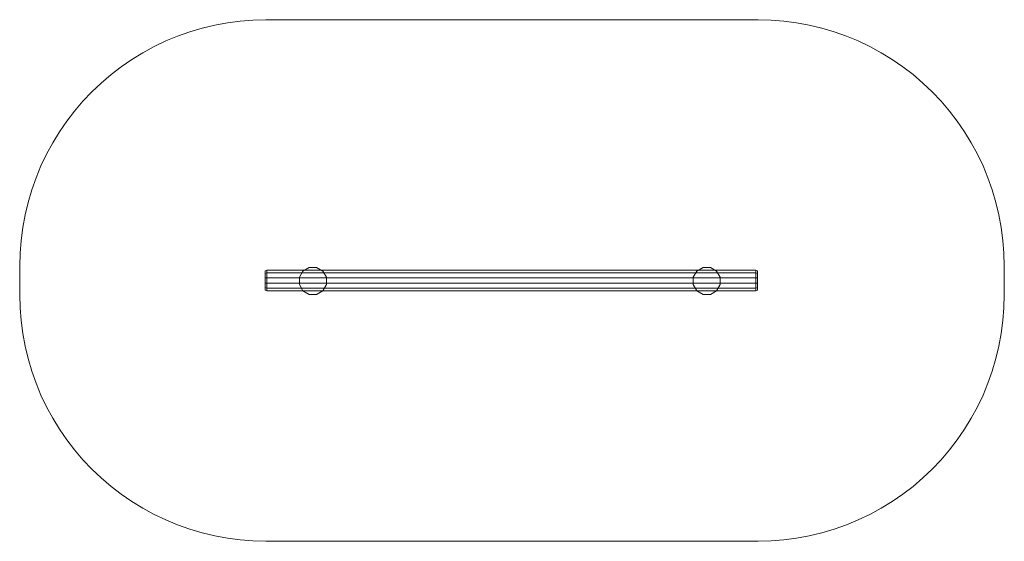
# Model space of a CAD drawing. Units: millimetres. Extents: x 1652 to 7647, y 1887 to 5062.
import ezdxf

# ---------------------------------------------------------------- set-up
doc = ezdxf.new("R2010")
doc.units = ezdxf.units.MM
doc.layers.add('omkreds', color=7, linetype='Continuous', lineweight=9)
doc.layers.add('robinia', color=32, linetype='Continuous', lineweight=9)

msp = doc.modelspace()

# ---------------------------------------------------------------- linework, layer by layer
at = {"layer": 'omkreds'}
msp.add_lwpolyline([(1651.7, 3386.9), (1654.1, 3308.5), (1660, 3230.1), (1670.1, 3152.3), (1684.4, 3075), (1702.8, 2999), (1725.3, 2923.6), (1751.5, 2849.3), (1781.2, 2776.8), (1815, 2706.1), (1852.5, 2637.2), (1893.4, 2570.1), (1938, 2505.4), (1986.1, 2443), (2036.6, 2383.6), (2090.7, 2326.6), (2147.7, 2272.5), (2207.7, 2221.4), (2269.5, 2173.9), (2334.2, 2129.4), (2401.3, 2088.4), (2470.2, 2050.9), (2540.9, 2017.1), (2613.4, 1986.8), (2687.7, 1960.7), (2762.5, 1938.1), (2839.1, 1920.3), (2916.3, 1905.4), (2994.2, 1895.3), (3072, 1889.4), (3151, 1887), (6148.4, 1887), (6226.8, 1889.4), (6304.6, 1895.3), (6382.4, 1905.4), (6459.7, 1920.3), (6536.3, 1938.1), (6611.1, 1960.7), (6685.4, 1986.8), (6757.9, 2017.1), (6828.6, 2050.9), (6897.5, 2088.4), (6964.6, 2129.4), (7029.3, 2173.9), (7091.7, 2221.4), (7151.1, 2272.5), (7208.1, 2326.6), (7262.2, 2383.6), (7313.3, 2443), (7360.8, 2505.4), (7405.3, 2570.1), (7446.3, 2637.2), (7483.8, 2706.1), (7517.6, 2776.8), (7547.3, 2849.3), (7573.5, 2923.6), (7596, 2999), (7614.4, 3075), (7628.7, 3152.3), (7638.8, 3230.1), (7644.7, 3308.5), (7647.1, 3386.9), (7647.1, 3562.1), (7644.7, 3640.5), (7638.8, 3718.9), (7628.7, 3796.8), (7614.4, 3874), (7596, 3950), (7573.5, 4025.5), (7547.3, 4099.7), (7517.6, 4172.2), (7483.8, 4242.9), (7446.3, 4311.8), (7405.3, 4378.9), (7360.8, 4443.6), (7313.3, 4506), (7262.2, 4565.4), (7208.1, 4622.4), (7151.1, 4676.5), (7091.7, 4727.6), (7029.3, 4775.7), (6964.6, 4820.3), (6897.5, 4861.2), (6828.6, 4898.7), (6757.9, 4932.5), (6685.4, 4962.2), (6611.1, 4988.4), (6536.3, 5010.9), (6459.7, 5029.3), (6382.4, 5043.6), (6304.6, 5053.7), (6226.8, 5059.6), (6148.4, 5062), (3151, 5062), (3072, 5059.6), (2994.2, 5053.7), (2916.3, 5043.6), (2839.1, 5029.3), (2762.5, 5010.9), (2687.7, 4988.4), (2613.4, 4962.2), (2540.9, 4932.5), (2470.2, 4898.7), (2401.3, 4861.2), (2334.2, 4820.3), (2269.5, 4775.7), (2207.7, 4727.6), (2147.7, 4676.5), (2090.7, 4622.4), (2036.6, 4565.4), (1986.1, 4506), (1938, 4443.6), (1893.4, 4378.9), (1852.5, 4311.8), (1815, 4242.9), (1781.2, 4172.2), (1751.5, 4099.7), (1725.3, 4025.5), (1702.8, 3950), (1684.4, 3874), (1670.1, 3796.8), (1660, 3718.9), (1654.1, 3640.5), (1651.7, 3562.1)], close=True, dxfattribs=at)
at = {"layer": 'robinia', "flags": 128}
for points in [[(3376.7, 3531.8), (3415.3, 3553.8)], [(3459.3, 3553.8), (3415.3, 3553.8), (3459.3, 3553.8), (3497.3, 3531.8)], [(5775.4, 3531.8), (5813.4, 3553.8)], [(5857.3, 3553.8), (5813.4, 3553.8), (5857.3, 3553.8), (5895.3, 3531.8)], [(3145.6, 3533.6), (3155.7, 3537.2), (3145.6, 3533.6), (3145.6, 3517.6), (3155.7, 3520.5), (3155.7, 3537.2), (6133.6, 3537.2), (6133.6, 3520.5), (6133.6, 3491.4), (3155.7, 3491.4), (3155.7, 3520.5), (3145.6, 3517.6), (3145.6, 3490.2), (3155.7, 3491.4), (3145.6, 3490.2), (3145.6, 3458.8), (3145.6, 3431.4), (3145.6, 3415.4), (3155.7, 3411.8), (3155.7, 3428.5), (6133.6, 3428.5), (6133.6, 3411.8), (3155.7, 3411.8), (3145.6, 3415.4), (3145.6, 3431.4), (3145.6, 3458.8), (3145.6, 3490.2), (3145.6, 3517.6)], [(3155.7, 3537.2), (6133.6, 3537.2), (6133.6, 3520.5), (3155.7, 3520.5)], [(3155.7, 3491.4), (3155.7, 3457.6), (6133.6, 3457.6), (6133.6, 3491.4)], [(3354.7, 3493.8), (3376.7, 3531.8)], [(3354.7, 3449.9), (3354.7, 3493.8)], [(3497.3, 3531.8), (3519.3, 3493.8)], [(3519.3, 3493.8), (3519.3, 3449.9)], [(5753.4, 3493.8), (5775.4, 3531.8)], [(5753.4, 3449.9), (5753.4, 3493.8)], [(5895.3, 3531.8), (5917.3, 3493.8)], [(5917.3, 3493.8), (5917.3, 3449.9)], [(6133.6, 3537.2), (6143.6, 3533.6), (6143.6, 3517.6), (6143.6, 3533.6)], [(6143.6, 3517.6), (6133.6, 3520.5)], [(3145.6, 3458.8), (3155.7, 3457.6)], [(3145.6, 3431.4), (3155.7, 3428.5)], [(3155.7, 3428.5), (3155.7, 3411.8), (6133.6, 3411.8), (6133.6, 3428.5), (6133.6, 3457.6), (3155.7, 3457.6)], [(3376.7, 3411.8), (3354.7, 3449.9)], [(3519.3, 3449.9), (3497.3, 3411.8)], [(5775.4, 3411.8), (5753.4, 3449.9)], [(5917.3, 3449.9), (5895.3, 3411.8)], [(6133.6, 3411.8), (6143.6, 3415.4), (6143.6, 3431.4), (6143.6, 3415.4)], [(3415.3, 3389.9), (3376.7, 3411.8)], [(3459.3, 3389.9), (3415.3, 3389.9)], [(3497.3, 3411.8), (3459.3, 3389.9)], [(5813.4, 3389.9), (5775.4, 3411.8)], [(5857.3, 3389.9), (5813.4, 3389.9)], [(5895.3, 3411.8), (5857.3, 3389.9)]]:
    msp.add_lwpolyline(points, close=True, dxfattribs=at)
for points in [[(6143.6, 3431.4), (6133.6, 3428.5), (6143.6, 3431.4), (6143.6, 3458.8), (6133.6, 3457.6), (6143.6, 3458.8), (6143.6, 3490.2), (6133.6, 3491.4), (6133.6, 3520.5), (3155.7, 3520.5), (3155.7, 3491.4), (3155.7, 3457.6), (3155.7, 3428.5), (6133.6, 3428.5), (6133.6, 3457.6), (6133.6, 3491.4), (6143.6, 3490.2), (6143.6, 3517.6)], [(6143.6, 3517.6), (6143.6, 3490.2), (6143.6, 3458.8), (6143.6, 3431.4)]]:
    msp.add_lwpolyline(points, dxfattribs=at)

doc.saveas('drawing.dxf')
